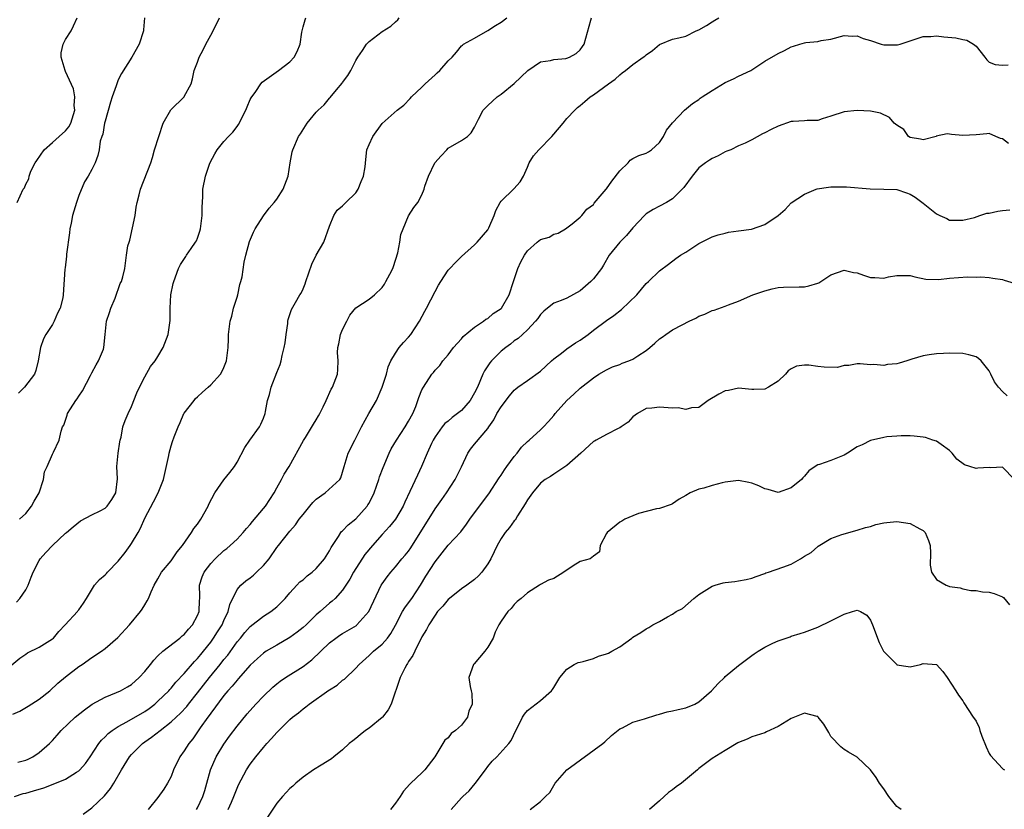
# Model space of a CAD drawing. Units: inches. Extents: x 2556000 to 2559000, y 1533000 to 1536000.
# Drawn here: x 2557008 to 2557157, y 1535039 to 1535159 of the extents above; entities that cross this region are included whole.
import ezdxf

# ---------------------------------------------------------------- set-up
doc = ezdxf.new("R2010")
doc.units = ezdxf.units.IN
doc.header["$MEASUREMENT"] = 0
doc.layers.add('LD25561533_2ft', color=122, linetype='Continuous')

msp = doc.modelspace()

# ---------------------------------------------------------------- linework, layer by layer
at = {"layer": 'LD25561533_2ft'}
for points, elevation in [([(2557005, 1535059.42), (2557008.06, 1535061.94), (2557009, 1535062.53), (2557009.26, 1535062.74), (2557011, 1535063.59), (2557013, 1535064.85), (2557013.17, 1535065), (2557014.01, 1535065.99), (2557014.96, 1535067), (2557016.8, 1535069), (2557016.88, 1535069.12), (2557017, 1535069.26), (2557017.7, 1535070.3), (2557018.19, 1535071), (2557019.39, 1535073), (2557020.15, 1535073.85), (2557021, 1535074.58), (2557021.2, 1535074.8), (2557021.35, 1535075), (2557023, 1535076.64), (2557024.04, 1535077.96), (2557024.8, 1535079), (2557025, 1535079.32), (2557026.01, 1535081), (2557026.36, 1535081.64), (2557027, 1535083.14), (2557028.35, 1535085.65), (2557029.03, 1535087), (2557029.86, 1535089), (2557030.66, 1535092.66), (2557030.71, 1535093), (2557031, 1535094.11), (2557031.21, 1535094.79), (2557031.49, 1535095.49), (2557032.06, 1535097), (2557032.36, 1535097.64), (2557032.95, 1535099), (2557033, 1535099.08), (2557034.48, 1535101), (2557034.72, 1535101.28), (2557035, 1535101.57), (2557035.75, 1535102.25), (2557036.63, 1535103), (2557037, 1535103.36), (2557038.48, 1535105), (2557038.67, 1535105.33), (2557039, 1535106), (2557039.4, 1535107), (2557039.64, 1535109), (2557039.71, 1535110.29), (2557039.72, 1535111), (2557039.79, 1535111.79), (2557039.95, 1535113), (2557040.22, 1535113.78), (2557040.47, 1535115), (2557041, 1535116.63), (2557041.1, 1535117), (2557041.44, 1535118.56), (2557041.58, 1535119), (2557041.75, 1535119.75), (2557042.06, 1535121.94), (2557042.31, 1535123), (2557042.9, 1535125.1), (2557043.5, 1535126.5), (2557043.74, 1535127), (2557045, 1535128.99), (2557045.88, 1535130.12), (2557046.61, 1535131), (2557047, 1535131.52), (2557047.98, 1535133), (2557048.74, 1535135), (2557049.04, 1535137), (2557049.33, 1535138.67), (2557049.43, 1535139), (2557050.31, 1535141), (2557050.61, 1535141.39), (2557051.63, 1535143), (2557053, 1535144.69), (2557053.3, 1535145), (2557054.2, 1535145.79), (2557055, 1535146.79), (2557055.12, 1535146.88), (2557056.07, 1535148.07), (2557056.92, 1535149.08), (2557057, 1535149.2), (2557057.77, 1535150.23), (2557058.22, 1535151), (2557059, 1535152.51), (2557059.29, 1535153), (2557059.99, 1535154.01), (2557060.64, 1535155), (2557061, 1535155.37), (2557063, 1535156.93), (2557064.29, 1535157.71), (2557065, 1535158.38), (2557065.35, 1535158.65), (2557065.58, 1535159)], 8640), ([(2557007, 1535053.44), (2557008.07, 1535053.93), (2557009.35, 1535054.65), (2557011, 1535055.75), (2557012.61, 1535057), (2557013.85, 1535058.15), (2557015, 1535059.14), (2557017, 1535060.67), (2557017.51, 1535061), (2557019, 1535062.03), (2557020.47, 1535063), (2557021, 1535063.41), (2557022.93, 1535065.07), (2557024.67, 1535067), (2557026.36, 1535069), (2557026.62, 1535069.38), (2557027, 1535070.03), (2557027.39, 1535070.61), (2557027.6, 1535071), (2557028, 1535072), (2557028.45, 1535073), (2557029, 1535073.95), (2557029.56, 1535075), (2557031, 1535076.7), (2557031.22, 1535077), (2557031.93, 1535078.07), (2557032.72, 1535079), (2557034.09, 1535081), (2557034.43, 1535081.57), (2557035, 1535082.26), (2557035.29, 1535082.71), (2557035.5, 1535083), (2557036.62, 1535085), (2557036.72, 1535085.28), (2557037.64, 1535087), (2557039, 1535088.98), (2557039.91, 1535090.09), (2557040.6, 1535091), (2557041, 1535091.64), (2557042.15, 1535093.85), (2557042.95, 1535095), (2557044.4, 1535097), (2557044.6, 1535097.4), (2557045, 1535098.33), (2557045.25, 1535099), (2557045.32, 1535099.32), (2557045.63, 1535101), (2557045.89, 1535101.89), (2557046.19, 1535103), (2557047, 1535105.23), (2557047.53, 1535106.47), (2557047.68, 1535107), (2557047.83, 1535107.83), (2557048.15, 1535109), (2557048.27, 1535109.73), (2557048.44, 1535111), (2557048.68, 1535112.68), (2557048.7, 1535113), (2557048.73, 1535113.27), (2557049.23, 1535114.77), (2557049.83, 1535115.83), (2557050.52, 1535117), (2557050.72, 1535117.28), (2557051, 1535117.89), (2557051.33, 1535118.67), (2557051.41, 1535119), (2557052.34, 1535121.66), (2557053.01, 1535122.99), (2557054.16, 1535125), (2557055, 1535127.4), (2557055.64, 1535129), (2557056.17, 1535129.83), (2557057, 1535130.5), (2557057.48, 1535131), (2557059, 1535132.46), (2557059.36, 1535133), (2557059.8, 1535134.2), (2557060.15, 1535135), (2557060.4, 1535136.4), (2557060.5, 1535137.5), (2557060.69, 1535139), (2557061, 1535139.77), (2557061.56, 1535141), (2557063, 1535142.98), (2557065.27, 1535145), (2557066.25, 1535145.75), (2557067.25, 1535146.75), (2557067.46, 1535147), (2557069, 1535148.49), (2557069.49, 1535149), (2557071, 1535150.36), (2557071.35, 1535150.65), (2557071.75, 1535151), (2557073, 1535152.46), (2557073.58, 1535153), (2557074.24, 1535153.76), (2557075, 1535154.71), (2557075.15, 1535154.85), (2557075.32, 1535155), (2557077, 1535155.9), (2557079, 1535157.04), (2557080.18, 1535157.82), (2557081, 1535158.33), (2557081.88, 1535159)], 8638), ([(2557007.26, 1535041), (2557008.58, 1535041.42), (2557009, 1535041.51), (2557010.16, 1535041.84), (2557011.69, 1535042.31), (2557013.15, 1535042.85), (2557015, 1535043.63), (2557016.67, 1535044.67), (2557017, 1535044.86), (2557017.16, 1535045), (2557018.01, 1535045.99), (2557018.75, 1535047), (2557020.06, 1535049), (2557020.47, 1535049.53), (2557021, 1535050.02), (2557021.47, 1535050.53), (2557022.09, 1535051), (2557023, 1535051.59), (2557024.28, 1535052.28), (2557027, 1535053.88), (2557027.66, 1535054.34), (2557028.54, 1535055), (2557029, 1535055.41), (2557030.65, 1535057), (2557030.81, 1535057.19), (2557031, 1535057.39), (2557031.71, 1535058.29), (2557033, 1535059.64), (2557034.56, 1535061.44), (2557035, 1535061.88), (2557035.5, 1535062.5), (2557035.92, 1535063), (2557037, 1535064.37), (2557037.45, 1535065), (2557038.04, 1535065.96), (2557038.72, 1535067), (2557039, 1535067.66), (2557039.64, 1535069), (2557039.9, 1535070.1), (2557041, 1535072.33), (2557041.57, 1535073), (2557042.34, 1535073.66), (2557043, 1535074.12), (2557043.49, 1535074.51), (2557043.96, 1535075), (2557045, 1535075.98), (2557045.85, 1535077), (2557047, 1535078.69), (2557047.27, 1535079), (2557049, 1535081.21), (2557049.87, 1535082.13), (2557050.42, 1535083), (2557051, 1535083.74), (2557052.01, 1535085), (2557052.47, 1535085.53), (2557053, 1535086.06), (2557054.33, 1535087), (2557056.57, 1535089), (2557056.74, 1535089.26), (2557057, 1535090.11), (2557057.23, 1535091), (2557057.84, 1535093), (2557058.85, 1535095), (2557059, 1535095.27), (2557059.85, 1535097), (2557060.97, 1535099), (2557062.15, 1535101), (2557063.01, 1535102.99), (2557063.63, 1535105), (2557063.89, 1535106.11), (2557064.31, 1535107), (2557065, 1535108.14), (2557065.57, 1535109), (2557066.21, 1535109.79), (2557067, 1535110.61), (2557067.31, 1535111), (2557068.66, 1535113), (2557069.47, 1535114.53), (2557069.73, 1535115), (2557071, 1535117.5), (2557071.53, 1535118.47), (2557071.87, 1535119), (2557073, 1535120.75), (2557073.22, 1535121), (2557074.08, 1535121.92), (2557075, 1535122.82), (2557077, 1535124.6), (2557077.37, 1535125), (2557079, 1535126.87), (2557079.15, 1535127.15), (2557079.98, 1535129), (2557080.22, 1535129.78), (2557080.88, 1535131), (2557081, 1535131.18), (2557082.95, 1535133.05), (2557083.89, 1535134.11), (2557084.39, 1535135), (2557085, 1535136.34), (2557085.26, 1535137), (2557085.91, 1535138.09), (2557086.72, 1535139), (2557088.71, 1535141), (2557089, 1535141.37), (2557090.44, 1535143), (2557091, 1535143.73), (2557092.18, 1535145), (2557092.61, 1535145.39), (2557093, 1535145.67), (2557093.7, 1535146.3), (2557094.52, 1535147), (2557095, 1535147.29), (2557097.3, 1535149), (2557098.3, 1535149.7), (2557099, 1535150.36), (2557099.38, 1535150.62), (2557099.85, 1535151), (2557101, 1535151.89), (2557102.56, 1535153), (2557102.81, 1535153.19), (2557103, 1535153.37), (2557103.96, 1535154.04), (2557105.04, 1535154.96), (2557107, 1535155.73), (2557107.93, 1535155.93), (2557109, 1535156.22), (2557110.6, 1535157), (2557111, 1535157.16), (2557112.17, 1535157.83), (2557113, 1535158.38), (2557113.39, 1535158.61), (2557113.99, 1535159)], 8634), ([(2557007.57, 1535070.43), (2557008.07, 1535071), (2557009, 1535072.31), (2557009.35, 1535073), (2557009.79, 1535074.21), (2557010.12, 1535075), (2557011, 1535076.73), (2557011.18, 1535077), (2557012.02, 1535077.98), (2557013, 1535079.03), (2557015, 1535080.9), (2557015.14, 1535081), (2557016.14, 1535081.85), (2557017.25, 1535082.75), (2557019, 1535083.65), (2557020.25, 1535084.25), (2557021, 1535084.68), (2557021.32, 1535085), (2557022, 1535086), (2557022.63, 1535087), (2557022.86, 1535089.14), (2557022.78, 1535091), (2557023, 1535093), (2557023.25, 1535094.75), (2557023.29, 1535095), (2557023.41, 1535095.41), (2557023.71, 1535097), (2557024.06, 1535097.94), (2557024.5, 1535099), (2557025, 1535100.08), (2557025.83, 1535102.17), (2557026.22, 1535103), (2557027, 1535104.56), (2557027.86, 1535106.14), (2557028.56, 1535107), (2557029, 1535107.64), (2557029.78, 1535109), (2557030.57, 1535111), (2557030.87, 1535113.13), (2557030.88, 1535115), (2557030.98, 1535116.98), (2557031.3, 1535118.7), (2557031.39, 1535119), (2557032.12, 1535121), (2557032.41, 1535121.59), (2557033.21, 1535122.79), (2557033.32, 1535123), (2557034.02, 1535124.02), (2557034.72, 1535125), (2557034.83, 1535125.17), (2557035, 1535125.61), (2557035.37, 1535126.63), (2557035.46, 1535127), (2557035.7, 1535129), (2557035.7, 1535130.3), (2557035.83, 1535131.83), (2557035.83, 1535133), (2557036.2, 1535135), (2557036.82, 1535136.82), (2557036.92, 1535137.08), (2557037.63, 1535138.37), (2557037.99, 1535139), (2557039, 1535140.22), (2557039.7, 1535141), (2557040.36, 1535141.64), (2557041, 1535142.52), (2557041.21, 1535142.79), (2557042.34, 1535145), (2557042.51, 1535145.49), (2557043, 1535146.61), (2557043.14, 1535146.86), (2557043.83, 1535147.83), (2557044.61, 1535149), (2557044.78, 1535149.22), (2557047.27, 1535151), (2557049, 1535152.29), (2557049.65, 1535153), (2557050.12, 1535153.88), (2557050.56, 1535155), (2557050.8, 1535156.8), (2557050.85, 1535157), (2557051, 1535157.61), (2557051.31, 1535158.69), (2557051.43, 1535159)], 8642), ([(2557007.67, 1535131), (2557008.58, 1535133), (2557008.76, 1535133.24), (2557009, 1535133.78), (2557009.43, 1535134.57), (2557009.49, 1535135), (2557009.76, 1535135.76), (2557010.39, 1535137), (2557010.65, 1535137.35), (2557011.77, 1535139), (2557013, 1535140.09), (2557014.06, 1535141), (2557015, 1535141.87), (2557015.52, 1535142.48), (2557015.78, 1535143), (2557016.4, 1535145), (2557016.32, 1535145.68), (2557016.4, 1535147), (2557016.21, 1535148.21), (2557015, 1535150.87), (2557014.92, 1535151), (2557014.49, 1535152.49), (2557014.32, 1535153), (2557014.35, 1535153.65), (2557014.65, 1535155), (2557015, 1535155.68), (2557015.83, 1535157), (2557016.23, 1535157.77), (2557016.74, 1535159)], 8648), ([(2557007.79, 1535046.21), (2557009, 1535046.51), (2557009.35, 1535046.65), (2557010.06, 1535047), (2557011, 1535047.63), (2557012.55, 1535049), (2557013, 1535049.45), (2557013.74, 1535050.26), (2557014.36, 1535051), (2557016.47, 1535053), (2557017.86, 1535054.14), (2557019.04, 1535054.96), (2557021, 1535056.04), (2557022.72, 1535056.72), (2557023.35, 1535057), (2557024.4, 1535057.6), (2557025, 1535057.96), (2557026.15, 1535059), (2557027, 1535059.91), (2557027.87, 1535061), (2557028.36, 1535061.64), (2557029, 1535062.28), (2557029.77, 1535063), (2557032.34, 1535065), (2557032.69, 1535065.31), (2557033, 1535065.53), (2557033.65, 1535066.35), (2557034.25, 1535067), (2557035, 1535068.41), (2557035.24, 1535069), (2557035.31, 1535070.69), (2557035.34, 1535071), (2557035.36, 1535071.36), (2557035.3, 1535073), (2557035.72, 1535074.28), (2557036.03, 1535075), (2557037, 1535076.27), (2557037.69, 1535077), (2557039, 1535078.26), (2557039.44, 1535078.56), (2557039.97, 1535079), (2557041, 1535079.99), (2557041.91, 1535081), (2557042.41, 1535081.59), (2557043, 1535082.22), (2557043.33, 1535082.67), (2557045, 1535084.61), (2557045.31, 1535085), (2557046.6, 1535087), (2557047, 1535087.74), (2557047.75, 1535089), (2557048.15, 1535089.85), (2557048.88, 1535091), (2557051.09, 1535094.91), (2557051.38, 1535095.38), (2557052.59, 1535097.41), (2557053, 1535098.06), (2557053.33, 1535098.67), (2557053.52, 1535099), (2557054.05, 1535100.05), (2557054.51, 1535101), (2557055.27, 1535102.73), (2557055.46, 1535103), (2557056.21, 1535105), (2557056.29, 1535105.71), (2557056.31, 1535107), (2557056.24, 1535108.24), (2557056.27, 1535109), (2557056.43, 1535109.57), (2557056.68, 1535111), (2557057, 1535111.75), (2557057.62, 1535113), (2557058.1, 1535113.9), (2557059, 1535115.02), (2557061, 1535116.33), (2557061.83, 1535117), (2557063, 1535118.13), (2557063.36, 1535118.64), (2557063.57, 1535119), (2557064.14, 1535120.14), (2557064.6, 1535121), (2557064.71, 1535121.29), (2557065.35, 1535123.35), (2557065.68, 1535125), (2557065.83, 1535126.17), (2557066.16, 1535127), (2557067, 1535128.97), (2557067.78, 1535130.22), (2557068.39, 1535131), (2557069, 1535132.18), (2557069.35, 1535133), (2557069.47, 1535133.47), (2557070.02, 1535135), (2557070.97, 1535137), (2557071.91, 1535138.09), (2557072.78, 1535139), (2557073, 1535139.21), (2557075, 1535140.37), (2557075.91, 1535141), (2557076.46, 1535141.54), (2557077, 1535142.41), (2557077.27, 1535143), (2557077.6, 1535143.6), (2557078.3, 1535145), (2557079, 1535145.71), (2557080.43, 1535147), (2557081, 1535147.43), (2557082.99, 1535149.01), (2557085.06, 1535151), (2557087, 1535152.32), (2557088.49, 1535152.49), (2557089, 1535152.65), (2557090.81, 1535152.81), (2557091, 1535152.85), (2557091.37, 1535153), (2557092.41, 1535153.59), (2557093, 1535154.15), (2557093.37, 1535154.63), (2557093.58, 1535155), (2557094.64, 1535158.64), (2557094.7, 1535159)], 8636), ([(2557026.96, 1535159), (2557026.83, 1535157.17), (2557026.83, 1535157), (2557026.16, 1535155), (2557025.03, 1535153), (2557023.47, 1535150.53), (2557023, 1535149.58), (2557022.76, 1535149), (2557022.67, 1535148.67), (2557022.08, 1535147), (2557021.82, 1535146.18), (2557021, 1535143.31), (2557020.93, 1535143), (2557020.63, 1535141.37), (2557020.49, 1535141), (2557020.27, 1535140.27), (2557020.08, 1535139), (2557019.88, 1535138.12), (2557019.5, 1535137), (2557019, 1535136), (2557018.43, 1535135), (2557017.85, 1535134.15), (2557017, 1535132.07), (2557016.64, 1535131), (2557016.06, 1535129), (2557015.84, 1535127.84), (2557015.67, 1535127), (2557015.58, 1535126.42), (2557015.14, 1535123.14), (2557015.13, 1535122.87), (2557014.93, 1535121.07), (2557014.9, 1535120.9), (2557014.66, 1535117), (2557014.57, 1535116.57), (2557014.19, 1535115), (2557013.77, 1535114.23), (2557013.26, 1535113), (2557013, 1535112.5), (2557011.99, 1535111), (2557011.66, 1535110.34), (2557011.22, 1535109), (2557010.87, 1535107), (2557010.48, 1535105.52), (2557010.29, 1535105), (2557008.76, 1535103), (2557007.88, 1535102.12)], 8646), ([(2557008.01, 1535083), (2557009, 1535083.86), (2557009.84, 1535085), (2557010.24, 1535085.76), (2557010.98, 1535087), (2557011.68, 1535089), (2557011.81, 1535090.19), (2557012.23, 1535091), (2557013, 1535092.85), (2557013.18, 1535093.18), (2557014.05, 1535095), (2557014.33, 1535096.33), (2557014.56, 1535097), (2557014.74, 1535097.26), (2557015, 1535098.02), (2557015.23, 1535098.77), (2557015.28, 1535099), (2557015.73, 1535099.73), (2557016.55, 1535101), (2557016.75, 1535101.25), (2557017, 1535101.65), (2557017.56, 1535102.44), (2557018.8, 1535104.8), (2557018.9, 1535105), (2557018.92, 1535105.08), (2557019, 1535105.19), (2557019.62, 1535106.38), (2557020.02, 1535107), (2557020.75, 1535108.75), (2557020.83, 1535109), (2557021, 1535111), (2557021.22, 1535113), (2557021.68, 1535114.32), (2557021.89, 1535115), (2557022.51, 1535116.51), (2557023.3, 1535118.7), (2557023.47, 1535119), (2557023.71, 1535119.71), (2557023.97, 1535121), (2557024.22, 1535123), (2557024.45, 1535124.45), (2557024.62, 1535125), (2557024.73, 1535125.27), (2557025.17, 1535127.17), (2557025.55, 1535129), (2557025.7, 1535130.3), (2557025.85, 1535131), (2557026.14, 1535132.14), (2557026.34, 1535133), (2557027.92, 1535137), (2557028.2, 1535137.8), (2557028.5, 1535139), (2557029.12, 1535141), (2557029.79, 1535143), (2557030.95, 1535145.04), (2557032.96, 1535147), (2557033, 1535147.06), (2557034.02, 1535149), (2557034.26, 1535149.74), (2557034.51, 1535151), (2557035, 1535152.27), (2557035.25, 1535153), (2557035.87, 1535154.13), (2557036.26, 1535155), (2557037, 1535156.35), (2557037.39, 1535157), (2557038.36, 1535159)], 8644), ([(2557017.66, 1535038.33), (2557019, 1535039.27), (2557020.91, 1535041.09), (2557021.82, 1535042.18), (2557022.34, 1535043), (2557023.46, 1535045), (2557024.69, 1535047), (2557025, 1535047.35), (2557026.65, 1535049), (2557027, 1535049.26), (2557028.05, 1535049.95), (2557029.33, 1535051), (2557031, 1535052.28), (2557031.75, 1535053), (2557032.4, 1535053.6), (2557033.36, 1535054.64), (2557033.64, 1535055), (2557035, 1535056.67), (2557036.81, 1535059), (2557038.44, 1535061), (2557039, 1535061.72), (2557039.58, 1535062.42), (2557041, 1535064.42), (2557041.5, 1535065), (2557042.17, 1535065.83), (2557043, 1535066.75), (2557045, 1535068.3), (2557046.11, 1535069), (2557047, 1535069.74), (2557047.65, 1535070.35), (2557048.29, 1535071), (2557049, 1535071.86), (2557050.04, 1535073), (2557050.51, 1535073.49), (2557051, 1535073.83), (2557051.6, 1535074.4), (2557052.37, 1535075), (2557053, 1535075.55), (2557054.24, 1535077), (2557055, 1535078.23), (2557055.27, 1535078.73), (2557056.37, 1535080.37), (2557056.75, 1535081), (2557056.85, 1535081.15), (2557057, 1535081.26), (2557057.84, 1535082.16), (2557059, 1535083.07), (2557060.73, 1535085), (2557060.84, 1535085.16), (2557061, 1535085.43), (2557061.8, 1535087), (2557062.5, 1535089), (2557062.6, 1535089.4), (2557063.14, 1535090.86), (2557064.04, 1535093), (2557064.35, 1535093.65), (2557065.14, 1535095), (2557066.49, 1535097), (2557067, 1535097.85), (2557067.62, 1535099), (2557068.07, 1535100.07), (2557068.42, 1535101), (2557068.55, 1535101.45), (2557069, 1535102.6), (2557069.24, 1535103), (2557070.54, 1535105), (2557070.76, 1535105.24), (2557071, 1535105.6), (2557071.71, 1535106.29), (2557072.2, 1535107), (2557073, 1535107.92), (2557073.81, 1535109), (2557075, 1535110.36), (2557075.29, 1535110.71), (2557077, 1535112.1), (2557078.35, 1535113), (2557078.71, 1535113.29), (2557079, 1535113.44), (2557079.81, 1535114.19), (2557081, 1535114.93), (2557081.07, 1535115), (2557082.24, 1535117), (2557082.89, 1535119), (2557083.57, 1535121), (2557084.02, 1535121.98), (2557084.58, 1535123), (2557085, 1535123.68), (2557086.46, 1535125), (2557087, 1535125.41), (2557088.28, 1535125.72), (2557089, 1535126.18), (2557089.64, 1535126.36), (2557090.76, 1535127), (2557091, 1535127.17), (2557091.78, 1535127.78), (2557093, 1535128.77), (2557093.26, 1535129), (2557094.01, 1535129.99), (2557095, 1535130.71), (2557095.1, 1535130.9), (2557096.93, 1535133), (2557097, 1535133.06), (2557097.78, 1535134.22), (2557099, 1535135.77), (2557100.27, 1535137), (2557100.6, 1535137.4), (2557101, 1535137.65), (2557101.89, 1535138.11), (2557103, 1535138.49), (2557103.33, 1535138.67), (2557103.82, 1535139), (2557105, 1535140.1), (2557105.63, 1535141), (2557106.06, 1535141.94), (2557107, 1535143.08), (2557108.79, 1535145), (2557110.01, 1535145.99), (2557111, 1535146.6), (2557111.21, 1535146.79), (2557111.51, 1535147), (2557113, 1535147.95), (2557115, 1535149.19), (2557116.25, 1535149.75), (2557117, 1535150.13), (2557118.85, 1535151), (2557121, 1535152.39), (2557123, 1535153.59), (2557123.98, 1535154.02), (2557125, 1535154.6), (2557125.31, 1535154.69), (2557126.29, 1535155), (2557127, 1535155.19), (2557127.22, 1535155.22), (2557129, 1535155.4), (2557129.52, 1535155.52), (2557131, 1535155.76), (2557133, 1535156.28), (2557134.21, 1535156.21), (2557135, 1535156.24), (2557135.87, 1535155.87), (2557137, 1535155.55), (2557138.6, 1535155), (2557139, 1535154.89), (2557141, 1535154.88), (2557141.1, 1535154.9), (2557141.48, 1535155), (2557145, 1535156.14), (2557146.17, 1535156.17), (2557147, 1535156.26), (2557148.1, 1535156.1), (2557149.94, 1535155.94), (2557151, 1535155.68), (2557151.61, 1535155.61), (2557152.59, 1535155), (2557153, 1535154.67), (2557154.35, 1535153), (2557154.62, 1535152.62), (2557155, 1535152.27), (2557155.91, 1535151.91), (2557157, 1535151.8), (2557157.87, 1535151.87)], 8632), ([(2557157.91, 1535139.91), (2557157, 1535140.62), (2557156.69, 1535140.69), (2557156.02, 1535141), (2557155, 1535141.44), (2557154.61, 1535141.39), (2557153, 1535141.27), (2557151, 1535141.15), (2557149.28, 1535141.28), (2557149, 1535141.35), (2557148.6, 1535141.4), (2557146.97, 1535141.03), (2557146.93, 1535141), (2557145, 1535140.47), (2557144.59, 1535140.59), (2557143, 1535140.84), (2557142.77, 1535141), (2557142.05, 1535142.05), (2557141, 1535142.69), (2557140.58, 1535143), (2557139.89, 1535143.89), (2557138.52, 1535144.52), (2557137, 1535144.83), (2557135, 1535144.95), (2557133, 1535144.75), (2557131, 1535144.06), (2557129.68, 1535143.68), (2557129, 1535143.44), (2557127.41, 1535143.41), (2557127, 1535143.36), (2557125.28, 1535143.28), (2557125, 1535143.25), (2557123, 1535142.57), (2557121.95, 1535142.05), (2557121, 1535141.54), (2557120.62, 1535141.38), (2557119, 1535140.48), (2557118, 1535140), (2557117, 1535139.56), (2557115.81, 1535139), (2557115.25, 1535138.75), (2557115, 1535138.66), (2557113.92, 1535138.08), (2557113, 1535137.68), (2557112.59, 1535137.41), (2557111.98, 1535137), (2557111, 1535136.24), (2557109.98, 1535135), (2557108.73, 1535133.27), (2557108.48, 1535133), (2557107, 1535131.55), (2557106.07, 1535131), (2557105, 1535130.42), (2557104.05, 1535129.95), (2557103, 1535129.26), (2557102.86, 1535129.14), (2557102.76, 1535129), (2557101, 1535127.15), (2557100.03, 1535125.97), (2557099.02, 1535125), (2557097.39, 1535123), (2557096.52, 1535121.48), (2557096.22, 1535121), (2557095, 1535119.42), (2557094.63, 1535119), (2557093, 1535117.63), (2557091, 1535116.51), (2557090.12, 1535116.12), (2557089, 1535115.74), (2557088.03, 1535115), (2557087.48, 1535114.52), (2557087, 1535114.04), (2557086.59, 1535113.41), (2557086.25, 1535113), (2557085, 1535111.7), (2557084.25, 1535111), (2557083.6, 1535110.4), (2557083, 1535110.01), (2557082.46, 1535109.54), (2557081.72, 1535109), (2557081, 1535108.45), (2557079.55, 1535107), (2557079.3, 1535106.7), (2557078.5, 1535105.5), (2557078.27, 1535105), (2557077.43, 1535103), (2557077, 1535102.16), (2557076.31, 1535101), (2557075, 1535099.49), (2557074.43, 1535099), (2557073.61, 1535098.39), (2557073, 1535097.87), (2557072.51, 1535097.49), (2557072.1, 1535097), (2557071, 1535095.47), (2557070.72, 1535095), (2557070.47, 1535094.47), (2557069.82, 1535093), (2557068.97, 1535091), (2557068.33, 1535089.67), (2557067.2, 1535087.2), (2557066.42, 1535085.58), (2557066.16, 1535085), (2557065, 1535083), (2557064.11, 1535081.89), (2557063, 1535080.68), (2557061.51, 1535079), (2557060.37, 1535077.63), (2557058.64, 1535075), (2557058.07, 1535073.93), (2557057.46, 1535073), (2557057, 1535072.25), (2557055.88, 1535071), (2557055.41, 1535070.59), (2557055, 1535070.3), (2557053.58, 1535069), (2557053, 1535068.52), (2557051.46, 1535067), (2557051, 1535066.57), (2557050.13, 1535065.87), (2557049, 1535065.07), (2557047, 1535063.93), (2557045.42, 1535063), (2557045, 1535062.72), (2557044.09, 1535061.91), (2557043, 1535060.86), (2557041.19, 1535058.81), (2557041, 1535058.63), (2557040.28, 1535057.72), (2557039.58, 1535057), (2557039, 1535056.31), (2557037, 1535053.62), (2557036.75, 1535053.25), (2557036.55, 1535053), (2557035.41, 1535051.41), (2557034.27, 1535049.73), (2557033.67, 1535049), (2557033, 1535047.92), (2557032.33, 1535047), (2557031.37, 1535045), (2557031, 1535044.01), (2557030.46, 1535043), (2557029.89, 1535042.11), (2557029, 1535040.84), (2557027.54, 1535039)], 8630), ([(2557034.86, 1535039), (2557035, 1535039.25), (2557035.83, 1535041), (2557036.1, 1535041.9), (2557036.44, 1535043), (2557036.97, 1535045), (2557037.84, 1535047), (2557039, 1535048.9), (2557039.87, 1535050.13), (2557041, 1535051.64), (2557042.51, 1535053.49), (2557043.84, 1535055), (2557045, 1535056.21), (2557046.43, 1535057.57), (2557047, 1535058.05), (2557047.54, 1535058.46), (2557048.33, 1535059), (2557051, 1535060.68), (2557052.31, 1535061.69), (2557055, 1535064.25), (2557055.96, 1535065), (2557056.57, 1535065.43), (2557057, 1535065.67), (2557059.08, 1535066.92), (2557059.17, 1535067), (2557060.98, 1535069), (2557062.86, 1535073), (2557063, 1535073.23), (2557063.74, 1535074.26), (2557064.31, 1535075), (2557065, 1535075.78), (2557065.99, 1535077), (2557066.47, 1535077.53), (2557067, 1535078.18), (2557067.34, 1535078.66), (2557071, 1535084.59), (2557072.02, 1535085.98), (2557072.73, 1535087), (2557074.07, 1535089), (2557074.38, 1535089.62), (2557075, 1535090.95), (2557075.98, 1535093), (2557076.39, 1535093.61), (2557077, 1535094.37), (2557079, 1535096.76), (2557079.15, 1535097), (2557079.92, 1535098.08), (2557080.39, 1535099), (2557081, 1535100.01), (2557082.28, 1535101.72), (2557083, 1535102.55), (2557083.24, 1535102.76), (2557083.56, 1535103), (2557085, 1535104.01), (2557087, 1535105.46), (2557088.66, 1535107), (2557089, 1535107.29), (2557090.16, 1535108.16), (2557091, 1535108.81), (2557092.28, 1535109.72), (2557093, 1535110.15), (2557094.22, 1535111), (2557095, 1535111.64), (2557097, 1535113.11), (2557098.12, 1535113.88), (2557099.24, 1535114.76), (2557101.57, 1535117), (2557103, 1535118.7), (2557103.36, 1535119), (2557105, 1535120.65), (2557106.37, 1535121.63), (2557107.49, 1535122.51), (2557108.23, 1535123), (2557109, 1535123.46), (2557111, 1535124.79), (2557112.48, 1535125.52), (2557113, 1535125.79), (2557113.9, 1535126.1), (2557115, 1535126.35), (2557115.5, 1535126.5), (2557117, 1535126.68), (2557118.97, 1535126.97), (2557121, 1535127.65), (2557123.02, 1535129), (2557124.05, 1535129.95), (2557125, 1535130.92), (2557127, 1535132.26), (2557128.75, 1535133), (2557128.94, 1535133.06), (2557130.66, 1535133.34), (2557131, 1535133.36), (2557133.36, 1535133.36), (2557136.96, 1535133.04), (2557139, 1535133.03), (2557141, 1535132.95), (2557142.45, 1535132.45), (2557143, 1535132.28), (2557143.79, 1535131.79), (2557145, 1535130.91), (2557147, 1535129.27), (2557147.51, 1535129), (2557148.56, 1535128.56), (2557149, 1535128.34), (2557151, 1535128.3), (2557152.75, 1535128.74), (2557153.57, 1535129), (2557154.64, 1535129.36), (2557155, 1535129.39), (2557156.32, 1535129.68), (2557157, 1535129.8), (2557158.11, 1535129.89)], 8628), ([(2557039.65, 1535039), (2557040.13, 1535040.13), (2557040.53, 1535041), (2557041, 1535042.25), (2557041.23, 1535042.77), (2557042.41, 1535045), (2557043, 1535045.89), (2557043.85, 1535047), (2557045, 1535048.43), (2557045.49, 1535049), (2557046.22, 1535049.78), (2557047, 1535050.7), (2557049, 1535052.64), (2557049.42, 1535053), (2557050.32, 1535053.68), (2557051, 1535054.27), (2557051.43, 1535054.57), (2557051.95, 1535055), (2557054.92, 1535057.08), (2557055, 1535057.15), (2557056.16, 1535057.85), (2557057, 1535058.6), (2557057.26, 1535058.74), (2557059, 1535060.42), (2557059.49, 1535061), (2557061, 1535062.33), (2557061.68, 1535063), (2557063, 1535064.08), (2557063.78, 1535065), (2557064.3, 1535065.7), (2557065, 1535066.93), (2557066.08, 1535069), (2557066.42, 1535069.58), (2557067, 1535070.31), (2557067.49, 1535071), (2557068.79, 1535073), (2557069.62, 1535074.38), (2557071, 1535076.55), (2557072.1, 1535077.9), (2557073, 1535079.08), (2557074.9, 1535081.1), (2557075.77, 1535082.23), (2557076.29, 1535083), (2557077, 1535083.98), (2557079.14, 1535086.86), (2557080.71, 1535089.29), (2557081, 1535089.66), (2557081.53, 1535090.47), (2557081.9, 1535091), (2557083, 1535092.51), (2557083.43, 1535093), (2557084.1, 1535093.9), (2557085, 1535094.8), (2557085.27, 1535095), (2557087, 1535096.54), (2557087.46, 1535097), (2557088.2, 1535097.8), (2557089, 1535098.73), (2557089.21, 1535099), (2557091, 1535100.97), (2557092.06, 1535101.94), (2557093, 1535102.88), (2557095, 1535104.44), (2557095.82, 1535105), (2557097, 1535105.65), (2557097.89, 1535106.11), (2557099, 1535106.47), (2557099.36, 1535106.64), (2557100.39, 1535107), (2557101, 1535107.24), (2557101.76, 1535107.76), (2557103, 1535108.57), (2557103.56, 1535109), (2557104.31, 1535109.69), (2557105, 1535110.35), (2557105.41, 1535110.59), (2557105.99, 1535111), (2557107, 1535111.68), (2557108.48, 1535112.48), (2557109.52, 1535113), (2557110.53, 1535113.47), (2557111, 1535113.77), (2557111.91, 1535114.09), (2557113, 1535114.64), (2557113.31, 1535114.69), (2557115, 1535115.27), (2557115.47, 1535115.47), (2557117, 1535116.05), (2557119.17, 1535117), (2557121, 1535117.59), (2557122.11, 1535117.89), (2557123, 1535118.1), (2557123.82, 1535118.18), (2557126.2, 1535118.2), (2557127, 1535118.22), (2557127.65, 1535118.35), (2557129, 1535118.77), (2557129.16, 1535118.84), (2557131, 1535120.01), (2557133, 1535120.76), (2557134.41, 1535120.41), (2557135, 1535120.32), (2557135.96, 1535119.96), (2557137, 1535119.65), (2557137.64, 1535119.64), (2557139, 1535119.55), (2557139.72, 1535119.72), (2557141, 1535119.94), (2557141.96, 1535119.95), (2557143, 1535119.93), (2557143.72, 1535119.72), (2557145.37, 1535119.37), (2557147.32, 1535119.32), (2557149, 1535119.51), (2557151.71, 1535119.71), (2557153, 1535119.7), (2557153.71, 1535119.71), (2557155, 1535119.61), (2557155.55, 1535119.55), (2557157, 1535119.31), (2557157.25, 1535119.25), (2557158.78, 1535118.78)], 8626), ([(2557157.7, 1535101.7), (2557157, 1535102.33), (2557156.42, 1535103), (2557155.8, 1535103.8), (2557155.25, 1535105), (2557155, 1535105.48), (2557153.75, 1535107), (2557153.38, 1535107.38), (2557153, 1535107.59), (2557151.93, 1535107.93), (2557151, 1535108.09), (2557149, 1535108.14), (2557148.09, 1535108.09), (2557147, 1535108.06), (2557145.91, 1535107.91), (2557145, 1535107.77), (2557143.25, 1535107.25), (2557142.5, 1535107), (2557141.34, 1535106.66), (2557141, 1535106.57), (2557139.56, 1535106.44), (2557139, 1535106.3), (2557137.53, 1535106.47), (2557137, 1535106.39), (2557135.45, 1535106.55), (2557135, 1535106.55), (2557133.72, 1535106.28), (2557133, 1535106.27), (2557132, 1535106), (2557129.98, 1535106.02), (2557129, 1535106.12), (2557127.68, 1535106.32), (2557127, 1535106.35), (2557125.79, 1535106.21), (2557125, 1535105.81), (2557124.53, 1535105.47), (2557124.13, 1535105), (2557123, 1535103.9), (2557121.54, 1535103), (2557121, 1535102.72), (2557119.33, 1535102.67), (2557119, 1535102.64), (2557117, 1535102.85), (2557115.47, 1535102.53), (2557115, 1535102.45), (2557114.04, 1535101.96), (2557112.42, 1535101), (2557111, 1535099.94), (2557109.88, 1535099.88), (2557109, 1535099.65), (2557107.86, 1535099.86), (2557107, 1535099.84), (2557105, 1535099.99), (2557103.85, 1535099.85), (2557103, 1535099.8), (2557101.67, 1535099), (2557101, 1535098.53), (2557100.29, 1535097.71), (2557099.19, 1535097), (2557099, 1535096.86), (2557098.75, 1535096.75), (2557097, 1535095.85), (2557095.4, 1535095), (2557095.15, 1535094.85), (2557095, 1535094.77), (2557093.09, 1535093), (2557091, 1535091.16), (2557089, 1535089.83), (2557088.51, 1535089.49), (2557087.68, 1535089), (2557087, 1535088.48), (2557085.75, 1535087), (2557085, 1535085.92), (2557084.68, 1535085.32), (2557083.49, 1535083.49), (2557083.13, 1535082.87), (2557083, 1535082.74), (2557082.27, 1535081.73), (2557081.64, 1535081), (2557081, 1535080.06), (2557080.42, 1535079), (2557079.94, 1535078.06), (2557079.47, 1535077), (2557079, 1535076.22), (2557078.1, 1535075), (2557077.57, 1535074.43), (2557077, 1535073.88), (2557075.81, 1535073), (2557075, 1535072.44), (2557073.17, 1535071), (2557073, 1535070.85), (2557072.18, 1535069.82), (2557071.4, 1535069), (2557071, 1535068.48), (2557070.04, 1535067), (2557069.71, 1535066.29), (2557069, 1535065.17), (2557067.93, 1535063), (2557067.65, 1535062.35), (2557067, 1535061.44), (2557066.84, 1535061.16), (2557066.73, 1535061), (2557066.42, 1535060.42), (2557065.72, 1535059), (2557064.33, 1535055), (2557063.9, 1535054.1), (2557063.05, 1535053), (2557063, 1535052.94), (2557061, 1535051.32), (2557060.47, 1535051), (2557059.66, 1535050.34), (2557059, 1535049.78), (2557058.56, 1535049.44), (2557058.01, 1535049), (2557057, 1535048.03), (2557055.68, 1535047), (2557055.32, 1535046.68), (2557053.75, 1535045.75), (2557052.6, 1535045), (2557051, 1535043.91), (2557049.93, 1535043), (2557049.44, 1535042.56), (2557049, 1535042.22), (2557048.43, 1535041.57), (2557047.87, 1535041), (2557047, 1535039.99), (2557045, 1535036.93)], 8624), ([(2557158.84, 1535089), (2557157, 1535090.87), (2557155.19, 1535090.81), (2557155, 1535090.84), (2557153.26, 1535090.74), (2557153, 1535090.71), (2557152.05, 1535091), (2557151.23, 1535091.23), (2557150.11, 1535092.11), (2557149.4, 1535093), (2557149.19, 1535093.19), (2557149, 1535093.4), (2557147.7, 1535094.3), (2557147, 1535094.81), (2557146.47, 1535095), (2557145.36, 1535095.36), (2557145, 1535095.44), (2557143.61, 1535095.61), (2557143, 1535095.66), (2557141.64, 1535095.64), (2557141, 1535095.61), (2557139.47, 1535095.47), (2557139, 1535095.4), (2557137, 1535094.95), (2557135.72, 1535094.28), (2557135, 1535093.95), (2557133.5, 1535093), (2557133, 1535092.72), (2557131, 1535091.89), (2557129.27, 1535091.27), (2557129, 1535091.22), (2557128.6, 1535091), (2557127.66, 1535090.34), (2557127, 1535089.5), (2557126.75, 1535089.25), (2557126.56, 1535089), (2557125, 1535087.77), (2557123, 1535087.07), (2557121.5, 1535087.5), (2557121, 1535087.59), (2557120.08, 1535088.08), (2557119, 1535088.47), (2557118.57, 1535088.57), (2557117, 1535088.87), (2557115, 1535088.64), (2557114.53, 1535088.53), (2557113, 1535088.11), (2557111.72, 1535087.72), (2557111, 1535087.54), (2557109.66, 1535087), (2557109, 1535086.59), (2557107.98, 1535086.02), (2557107, 1535085.31), (2557106.78, 1535085.22), (2557105, 1535084.61), (2557104.57, 1535084.57), (2557101.85, 1535083.85), (2557101, 1535083.53), (2557099.77, 1535083), (2557099.31, 1535082.69), (2557099, 1535082.54), (2557097.07, 1535081), (2557097, 1535080.83), (2557096.04, 1535079), (2557095.94, 1535078.06), (2557095, 1535077.38), (2557094.51, 1535077), (2557093, 1535076.61), (2557091.95, 1535075.95), (2557090.53, 1535075), (2557089, 1535074.03), (2557088.21, 1535073.79), (2557087, 1535073.09), (2557086.81, 1535073), (2557085, 1535071.87), (2557084.04, 1535071), (2557083.47, 1535070.53), (2557083, 1535070.08), (2557082.55, 1535069.45), (2557082.06, 1535069), (2557081, 1535067.56), (2557080.66, 1535067), (2557080.14, 1535065.86), (2557079.81, 1535065), (2557079, 1535063.61), (2557078.57, 1535063), (2557076.91, 1535061.09), (2557076.84, 1535061), (2557076.15, 1535059), (2557076.34, 1535057.66), (2557076.47, 1535057), (2557076.57, 1535056.57), (2557076.65, 1535055), (2557076.11, 1535053.89), (2557075.9, 1535053), (2557075, 1535051.81), (2557074.1, 1535051), (2557073.47, 1535050.54), (2557073, 1535049.89), (2557072.47, 1535049.53), (2557072.18, 1535049), (2557070.95, 1535047), (2557069.45, 1535045), (2557069, 1535044.55), (2557067.35, 1535043), (2557067.16, 1535042.84), (2557066.2, 1535041.8), (2557065.72, 1535041), (2557065, 1535039.98), (2557064.27, 1535039)], 8622), ([(2557073.43, 1535039), (2557075, 1535040.78), (2557075.21, 1535041), (2557076.16, 1535041.84), (2557077.06, 1535042.94), (2557078.64, 1535045), (2557079, 1535045.51), (2557079.67, 1535046.33), (2557080.37, 1535047), (2557082.18, 1535049), (2557082.52, 1535049.48), (2557083.26, 1535051), (2557083.56, 1535051.56), (2557084.24, 1535053), (2557084.54, 1535053.46), (2557085, 1535054.02), (2557087, 1535055.55), (2557088.64, 1535057), (2557088.81, 1535057.19), (2557089, 1535057.51), (2557089.94, 1535059), (2557091, 1535060.29), (2557092.11, 1535061), (2557092.72, 1535061.28), (2557093, 1535061.36), (2557093.45, 1535061.45), (2557095, 1535061.92), (2557095.77, 1535062.23), (2557097, 1535062.6), (2557097.28, 1535062.72), (2557097.8, 1535063), (2557099, 1535063.68), (2557100.84, 1535065), (2557101, 1535065.13), (2557102.17, 1535065.83), (2557103, 1535066.4), (2557103.39, 1535066.61), (2557103.99, 1535067), (2557105, 1535067.51), (2557106.23, 1535068.23), (2557107, 1535068.63), (2557107.55, 1535069), (2557108.52, 1535069.48), (2557110.23, 1535071), (2557111, 1535071.58), (2557113, 1535072.85), (2557113.44, 1535073), (2557114.65, 1535073.35), (2557115, 1535073.42), (2557116.44, 1535073.56), (2557117, 1535073.64), (2557118.15, 1535073.85), (2557119, 1535074.07), (2557119.66, 1535074.34), (2557121, 1535074.79), (2557121.14, 1535074.86), (2557121.53, 1535075), (2557123.72, 1535075.72), (2557125, 1535076.21), (2557126.4, 1535077), (2557127, 1535077.38), (2557128.02, 1535077.98), (2557129, 1535078.89), (2557129.08, 1535078.92), (2557131, 1535080.06), (2557132.68, 1535080.68), (2557135, 1535081.35), (2557136.24, 1535081.76), (2557137, 1535081.92), (2557137.81, 1535082.19), (2557139, 1535082.43), (2557139.49, 1535082.51), (2557141, 1535082.63), (2557143, 1535082.34), (2557144.46, 1535081.54), (2557145, 1535081.28), (2557145.3, 1535081), (2557145.8, 1535079.8), (2557146.03, 1535079), (2557146.12, 1535077.88), (2557146.04, 1535076.04), (2557146.27, 1535075), (2557147, 1535073.86), (2557148.49, 1535073), (2557148.88, 1535072.88), (2557149, 1535072.83), (2557150.59, 1535072.59), (2557151, 1535072.43), (2557152.2, 1535072.2), (2557153, 1535072.18), (2557153.98, 1535071.98), (2557155, 1535071.97), (2557155.74, 1535071.74), (2557157, 1535071.25), (2557157.14, 1535071.14), (2557158.05, 1535070.05)], 8620), ([(2557085.42, 1535039), (2557087, 1535040.25), (2557087.73, 1535041), (2557088.4, 1535041.6), (2557089.2, 1535043), (2557091, 1535045), (2557096.42, 1535049), (2557096.73, 1535049.27), (2557097.77, 1535050.23), (2557099, 1535051.24), (2557099.4, 1535051.4), (2557101, 1535052.23), (2557102.75, 1535052.75), (2557104.62, 1535053.38), (2557105, 1535053.47), (2557106.2, 1535053.8), (2557107, 1535053.96), (2557107.83, 1535054.17), (2557109, 1535054.41), (2557110.39, 1535055), (2557111, 1535055.32), (2557112.89, 1535057), (2557113.89, 1535058.11), (2557114.86, 1535059), (2557115, 1535059.15), (2557117, 1535060.81), (2557119, 1535062.35), (2557119.38, 1535062.62), (2557119.96, 1535063), (2557121, 1535063.61), (2557122.22, 1535064.22), (2557123, 1535064.56), (2557124.81, 1535065.19), (2557125, 1535065.27), (2557126.33, 1535065.67), (2557127, 1535065.88), (2557127.79, 1535066.21), (2557129, 1535066.62), (2557131, 1535067.6), (2557133, 1535068.63), (2557134.27, 1535069), (2557135, 1535069.24), (2557135.49, 1535069), (2557136.45, 1535068.45), (2557137, 1535067.72), (2557137.33, 1535067), (2557138.34, 1535064.34), (2557138.96, 1535063), (2557139, 1535062.94), (2557140.97, 1535060.97), (2557141, 1535060.95), (2557142.7, 1535060.7), (2557143, 1535060.63), (2557144.57, 1535061), (2557145, 1535061.12), (2557147, 1535061), (2557147.94, 1535059.94), (2557148.62, 1535059), (2557149.93, 1535057), (2557150.32, 1535056.32), (2557151, 1535055.49), (2557151.16, 1535055.16), (2557152.54, 1535053), (2557152.77, 1535052.77), (2557153, 1535052.39), (2557153.45, 1535051.45), (2557153.57, 1535051), (2557153.89, 1535050.11), (2557154.53, 1535048.53), (2557155, 1535047.49), (2557155.19, 1535047.19), (2557157, 1535045.21), (2557157.13, 1535045.13), (2557157.29, 1535045)], 8618), ([(2557141.66, 1535039), (2557141.29, 1535039.29), (2557141, 1535039.49), (2557139.78, 1535041), (2557139, 1535042.12), (2557138.37, 1535043), (2557137.85, 1535043.85), (2557137, 1535045.01), (2557135, 1535046.94), (2557133.68, 1535047.68), (2557133, 1535048.12), (2557132.5, 1535048.5), (2557131, 1535050.1), (2557130.68, 1535050.68), (2557129.94, 1535051.94), (2557129.09, 1535053), (2557129, 1535053.09), (2557128.91, 1535053.09), (2557127, 1535053.62), (2557125, 1535052.82), (2557123, 1535051.6), (2557121.23, 1535050.77), (2557121, 1535050.64), (2557119, 1535050.01), (2557118.33, 1535049.67), (2557117, 1535049.17), (2557116.9, 1535049.1), (2557115, 1535047.97), (2557113, 1535046.73), (2557112, 1535046), (2557111, 1535045.22), (2557110.77, 1535045), (2557108.35, 1535043), (2557107.56, 1535042.44), (2557107, 1535041.98), (2557106.41, 1535041.59), (2557105, 1535040.32), (2557103.5, 1535039)], 8616)]:
    msp.add_lwpolyline(points, dxfattribs=dict(at, elevation=elevation))

doc.saveas('drawing.dxf')
